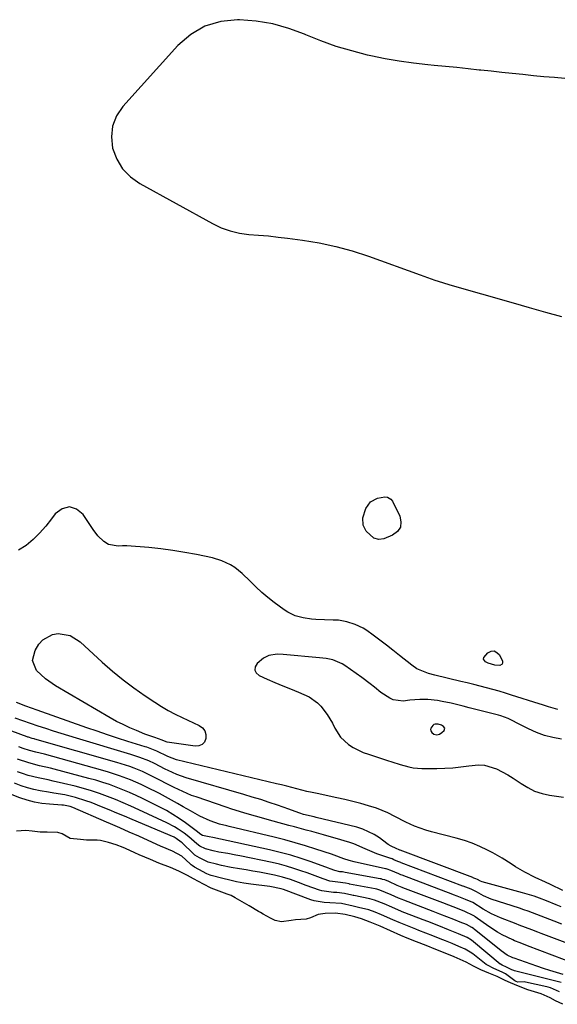
# Model space of a CAD drawing. Units: inches. Extents: x 1857328 to 1862656, y 421213 to 426516.
# Drawn here: x 1859417 to 1859629, y 423139 to 423528 of the extents above; entities that cross this region are included whole.
import ezdxf

# ---------------------------------------------------------------- set-up
doc = ezdxf.new("R2010")
doc.units = ezdxf.units.IN
doc.header["$MEASUREMENT"] = 0
for name, color, linetype in [('1', 7, 'Continuous'), ('7', 7, 'Continuous'), ('8', 7, 'Continuous')]:
    doc.layers.add(name, color=color, linetype=linetype)

msp = doc.modelspace()

# ---------------------------------------------------------------- linework, layer by layer
at = {"layer": '1', "color": 18}
for points in [[(1859611.42, 423251.04, 1654), (1859609.59, 423251.9, 1654), (1859606.77, 423252.95, 1654), (1859605.8, 423253.23, 1654), (1859594.24, 423256.2, 1654), (1859591.84, 423256.81, 1654), (1859587.02, 423257.93, 1654), (1859583.56, 423258.68, 1654), (1859581.65, 423259.02, 1654), (1859577.82, 423259.39, 1654), (1859574.68, 423259.41, 1654), (1859570.69, 423259.11, 1654), (1859568.07, 423258.8, 1654), (1859564.22, 423259.36, 1654), (1859562.8, 423259.93, 1654), (1859559.3, 423262.15, 1654), (1859556.72, 423264.31, 1654), (1859555.12, 423265.6, 1654), (1859551.82, 423268.06, 1654), (1859545.09, 423272.84, 1654), (1859543.97, 423273.55, 1654), (1859540.29, 423275.04, 1654), (1859537.67, 423275.59, 1654), (1859536.34, 423275.78, 1654), (1859535.01, 423275.93, 1654), (1859520.65, 423277.22, 1654), (1859518.34, 423277.28, 1654), (1859514.95, 423276.77, 1654), (1859512.93, 423275.81, 1654), (1859510.37, 423273.66, 1654), (1859509.65, 423272.31, 1654), (1859509.45, 423271.04, 1654), (1859510.04, 423269.91, 1654), (1859511.16, 423268.86, 1654), (1859514.36, 423267.48, 1654), (1859517.44, 423266.17, 1654), (1859520.52, 423264.87, 1654), (1859523.61, 423263.59, 1654), (1859526.71, 423262.31, 1654), (1859530.93, 423260.44, 1654), (1859534.18, 423258.14, 1654), (1859535.62, 423256.74, 1654), (1859538.11, 423253.54, 1654), (1859540.12, 423250.03, 1654), (1859541.06, 423248.1, 1654), (1859543.39, 423244.52, 1654), (1859546.56, 423241.64, 1654), (1859548.4, 423240.48, 1654), (1859552.29, 423238.56, 1654), (1859554.34, 423237.8, 1654), (1859561.91, 423235.4, 1654), (1859563.59, 423234.86, 1654), (1859566.95, 423233.81, 1654), (1859570.32, 423232.84, 1654), (1859572.03, 423232.5, 1654), (1859575.51, 423232.22, 1654), (1859581.4, 423232.19, 1654), (1859584.58, 423232.26, 1654), (1859587.76, 423232.44, 1654), (1859590.93, 423232.78, 1654), (1859594.09, 423233.24, 1654), (1859597.83, 423233.64, 1654), (1859600.27, 423233.52, 1654), (1859604.98, 423232.07, 1654), (1859607.25, 423230.9, 1654), (1859609.47, 423229.65, 1654), (1859611.63, 423228.3, 1654), (1859614.7, 423226.22, 1654), (1859617.34, 423224.62, 1654), (1859620.09, 423223.28, 1654), (1859623, 423222.33, 1654), (1859626.01, 423221.65, 1654), (1859631.54, 423220.8, 1654)], [(1859584.55, 423248.06, 1652), (1859584.05, 423248.81, 1652), (1859583.25, 423249.25, 1652), (1859581.9, 423249.68, 1652), (1859580.74, 423249.74, 1652), (1859580.21, 423249.57, 1652), (1859579.78, 423249.22, 1652), (1859579.03, 423248.13, 1652), (1859578.92, 423247.61, 1652), (1859579.03, 423247.1, 1652), (1859579.4, 423246.46, 1652), (1859580.28, 423245.78, 1652), (1859581.37, 423245.52, 1652), (1859582.48, 423245.73, 1652), (1859583.42, 423246.36, 1652), (1859584.26, 423247.21, 1652), (1859584.55, 423248.06, 1652)], [(1859630.72, 423243.78, 1654), (1859627.33, 423244.41, 1654), (1859624, 423245.26, 1654), (1859620.77, 423246.46, 1654), (1859617.62, 423247.88, 1654), (1859613.22, 423250.14, 1654), (1859611.42, 423251.04, 1654)]]:
    msp.add_polyline3d(points, dxfattribs=at)
at = {"layer": '7', "color": 18}
for points in [[(1859632.08, 423504.76, 1656), (1859627.91, 423505.1, 1656), (1859623.74, 423505.45, 1656), (1859619.58, 423505.84, 1656), (1859615.42, 423506.25, 1656), (1859611.25, 423506.67, 1656), (1859607.09, 423507.11, 1656), (1859602.93, 423507.56, 1656), (1859598.77, 423508.01, 1656), (1859598.2, 423508.07, 1656), (1859593.75, 423508.55, 1656), (1859589.3, 423509.02, 1656), (1859584.84, 423509.45, 1656), (1859580.39, 423509.87, 1656), (1859577.9, 423510.1, 1656), (1859572.21, 423510.73, 1656), (1859566.55, 423511.52, 1656), (1859560.93, 423512.53, 1656), (1859555.32, 423513.69, 1656), (1859553.97, 423514, 1656), (1859547.76, 423515.6, 1656), (1859541.63, 423517.43, 1656), (1859535.61, 423519.6, 1656), (1859529.67, 423522, 1656), (1859529.14, 423522.23, 1656), (1859522.9, 423524.54, 1656), (1859516.56, 423526.34, 1656), (1859510.04, 423527.39, 1656), (1859503.42, 423527.94, 1656), (1859502.68, 423527.96, 1656), (1859496, 423527.22, 1656), (1859489.75, 423525.46, 1656), (1859484.18, 423522.14, 1656), (1859479.05, 423517.79, 1656), (1859457.29, 423493.68, 1656), (1859454.83, 423489.92, 1656), (1859453.18, 423485.96, 1656), (1859452.78, 423481.68, 1656), (1859453.21, 423477.2, 1656), (1859454.89, 423472.92, 1656), (1859457.15, 423469.09, 1656), (1859460.29, 423465.93, 1656), (1859464, 423463.23, 1656), (1859492.73, 423447.41, 1656), (1859496.17, 423445.8, 1656), (1859499.71, 423444.5, 1656), (1859503.38, 423443.68, 1656), (1859507.15, 423443.17, 1656), (1859510.98, 423442.87, 1656), (1859514.81, 423442.52, 1656), (1859518.63, 423442.1, 1656), (1859522.45, 423441.63, 1656), (1859528.25, 423440.87, 1656), (1859534.92, 423439.77, 1656), (1859541.51, 423438.39, 1656), (1859548.01, 423436.59, 1656), (1859554.43, 423434.51, 1656), (1859574.87, 423427.14, 1656), (1859577.77, 423426.11, 1656), (1859580.69, 423425.11, 1656), (1859583.63, 423424.17, 1656), (1859586.59, 423423.28, 1656), (1859611.55, 423416.09, 1656), (1859617.95, 423414.26, 1656), (1859624.35, 423412.45, 1656), (1859630.76, 423410.66, 1656)], [(1859563.23, 423338.59, 1658), (1859563.83, 423337.74, 1658), (1859566.79, 423331.87, 1658), (1859567.23, 423329.55, 1658), (1859567.02, 423327.48, 1658), (1859565.81, 423325.79, 1658), (1859563.94, 423324.35, 1658), (1859560.43, 423322.94, 1658), (1859558.44, 423322.6, 1658), (1859556.49, 423323.12, 1658), (1859553.47, 423325.97, 1658), (1859552.35, 423328.32, 1658), (1859552.13, 423331.23, 1658), (1859553.34, 423334.91, 1658), (1859555.18, 423337.51, 1658), (1859558.02, 423338.94, 1658), (1859560.89, 423339.54, 1658), (1859561.9, 423339.41, 1658), (1859563.23, 423338.59, 1658)], [(1859629.28, 423255.43, 1656), (1859625.58, 423256.5, 1656), (1859623.13, 423257.31, 1656), (1859621.9, 423257.7, 1656), (1859610.99, 423261.19, 1656), (1859608.51, 423261.96, 1656), (1859606.03, 423262.71, 1656), (1859603.53, 423263.41, 1656), (1859601.02, 423264.09, 1656), (1859598.5, 423264.74, 1656), (1859595.99, 423265.37, 1656), (1859593.46, 423265.99, 1656), (1859590.94, 423266.59, 1656), (1859580.58, 423269, 1656), (1859578.16, 423269.66, 1656), (1859573.57, 423271.59, 1656), (1859571.51, 423273, 1656), (1859566.66, 423276.87, 1656), (1859564.08, 423278.9, 1656), (1859561.49, 423280.91, 1656), (1859558.86, 423282.88, 1656), (1859556.22, 423284.82, 1656), (1859553.73, 423286.63, 1656), (1859552.27, 423287.57, 1656), (1859549.2, 423289.12, 1656), (1859545.89, 423290.17, 1656), (1859542.48, 423290.71, 1656), (1859540.4, 423290.81, 1656), (1859536.99, 423290.88, 1656), (1859533.57, 423291.02, 1656), (1859531.81, 423291.16, 1656), (1859528.56, 423291.65, 1656), (1859525.39, 423292.5, 1656), (1859522.46, 423293.9, 1656), (1859521.09, 423294.8, 1656), (1859517.16, 423297.73, 1656), (1859514.67, 423299.69, 1656), (1859512.24, 423301.73, 1656), (1859509.91, 423303.88, 1656), (1859507.66, 423306.11, 1656), (1859504.53, 423309.24, 1656), (1859501.52, 423311.59, 1656), (1859499.9, 423312.62, 1656), (1859496.45, 423314.26, 1656), (1859492.78, 423315.33, 1656), (1859486.47, 423316.66, 1656), (1859481.77, 423317.55, 1656), (1859477.07, 423318.33, 1656), (1859472.34, 423318.94, 1656), (1859467.59, 423319.43, 1656), (1859458.92, 423320.16, 1656), (1859457.21, 423320.15, 1656), (1859455.49, 423320.03, 1656), (1859451.65, 423320.62, 1656), (1859449.84, 423321.9, 1656), (1859447.47, 423324.07, 1656), (1859445.5, 423326.59, 1656), (1859441.67, 423332.46, 1656), (1859438.94, 423334.58, 1656), (1859436.18, 423335.53, 1656), (1859433.37, 423334.72, 1656), (1859430.53, 423332.75, 1656), (1859429.07, 423330.74, 1656), (1859426.8, 423327.89, 1656), (1859424.41, 423325.16, 1656), (1859421.8, 423322.63, 1656), (1859419.06, 423320.24, 1656), (1859416.08, 423318.39, 1656)], [(1859436.42, 423284.71, 1656), (1859440.46, 423282.21, 1656), (1859449.15, 423274.2, 1656), (1859453.21, 423270.64, 1656), (1859457.36, 423267.21, 1656), (1859461.68, 423263.98, 1656), (1859466.09, 423260.88, 1656), (1859469.94, 423258.32, 1656), (1859472.55, 423256.67, 1656), (1859475.2, 423255.1, 1656), (1859477.93, 423253.65, 1656), (1859480.7, 423252.29, 1656), (1859487.47, 423249.16, 1656), (1859488.76, 423248.2, 1656), (1859489.69, 423247.05, 1656), (1859490.1, 423245.62, 1656), (1859490.16, 423244.01, 1656), (1859489.52, 423242.64, 1656), (1859488.64, 423241.61, 1656), (1859487.39, 423241.1, 1656), (1859485.88, 423240.94, 1656), (1859474.77, 423242.59, 1656), (1859474.42, 423242.67, 1656), (1859472.83, 423243.4, 1656), (1859469.99, 423244.37, 1656), (1859466.03, 423245.8, 1656), (1859462.65, 423247.16, 1656), (1859460, 423248.29, 1656), (1859457.4, 423249.49, 1656), (1859454.85, 423250.8, 1656), (1859452.33, 423252.19, 1656), (1859430.7, 423264.77, 1656), (1859426.7, 423267.55, 1656), (1859423.21, 423270.95, 1656), (1859421.59, 423274.78, 1656), (1859422.57, 423278.82, 1656), (1859424.08, 423281.23, 1656), (1859425.62, 423283, 1656), (1859429.45, 423285.15, 1656), (1859431.75, 423285.54, 1656), (1859436.42, 423284.71, 1656)], [(1859604.33, 423272.96, 1658), (1859601.72, 423273.79, 1658), (1859600.69, 423274.31, 1658), (1859599.9, 423275.39, 1658), (1859600, 423276.01, 1658), (1859601.63, 423277.87, 1658), (1859602.9, 423278.46, 1658), (1859604.09, 423278.59, 1658), (1859605.16, 423278.05, 1658), (1859606.14, 423277.05, 1658), (1859607.36, 423274.57, 1658), (1859607.43, 423273.93, 1658), (1859607.3, 423273.41, 1658), (1859606.28, 423272.86, 1658), (1859604.33, 423272.96, 1658)], [(1859631.28, 423183.93, 1654), (1859626.39, 423186.3, 1654), (1859624.38, 423187.27, 1654), (1859620.34, 423189.18, 1654), (1859616.22, 423191.17, 1654), (1859612.55, 423193.3, 1654), (1859610.79, 423194.48, 1654), (1859607.23, 423196.81, 1654), (1859603.52, 423198.89, 1654), (1859601.42, 423199.98, 1654), (1859598.44, 423201.39, 1654), (1859595.4, 423202.66, 1654), (1859592.29, 423203.73, 1654), (1859589.12, 423204.65, 1654), (1859579.27, 423207.16, 1654), (1859577.02, 423207.81, 1654), (1859572.63, 423209.4, 1654), (1859569.14, 423211, 1654), (1859564.86, 423213.18, 1654), (1859562.04, 423214.69, 1654), (1859557.6, 423216.45, 1654), (1859554.45, 423217.4, 1654), (1859551.34, 423218.31, 1654), (1859548.21, 423219.15, 1654), (1859545.06, 423219.91, 1654), (1859541.89, 423220.62, 1654), (1859534.09, 423222.25, 1654), (1859532.07, 423222.69, 1654), (1859530.06, 423223.15, 1654), (1859526.06, 423224.15, 1654), (1859522.07, 423225.18, 1654), (1859520.07, 423225.68, 1654), (1859518.06, 423226.16, 1654), (1859478.5, 423235.63, 1654), (1859475.12, 423236.86, 1654), (1859470.77, 423239.02, 1654), (1859466.75, 423240.54, 1654), (1859466.07, 423240.76, 1654), (1859459.3, 423242.9, 1654), (1859455.24, 423244.2, 1654), (1859451.19, 423245.53, 1654), (1859447.15, 423246.9, 1654), (1859443.11, 423248.29, 1654), (1859423.44, 423255.17, 1654), (1859418.95, 423256.83, 1654), (1859415.25, 423258.31, 1654)], [(1859630.55, 423177.5, 1652), (1859628.62, 423178.29, 1652), (1859624.75, 423179.87, 1652), (1859622.06, 423180.93, 1652), (1859619.84, 423181.72, 1652), (1859615.34, 423183.1, 1652), (1859599.33, 423187.46, 1652), (1859598.65, 423187.69, 1652), (1859597.43, 423188.33, 1652), (1859596.79, 423188.64, 1652), (1859596.1, 423188.91, 1652), (1859595.76, 423189.05, 1652), (1859595.71, 423189.06, 1652), (1859566.91, 423199.9, 1652), (1859566.81, 423199.94, 1652), (1859566.49, 423200.07, 1652), (1859565.4, 423200.52, 1652), (1859563.42, 423201.44, 1652), (1859562.2, 423202.16, 1652), (1859561.62, 423202.57, 1652), (1859558.73, 423204.75, 1652), (1859556.64, 423206.12, 1652), (1859552.18, 423208.24, 1652), (1859549.79, 423208.97, 1652), (1859533.67, 423212.88, 1652), (1859532.97, 423213.04, 1652), (1859528.74, 423214.06, 1652), (1859527.23, 423214.55, 1652), (1859523.95, 423215.68, 1652), (1859522.85, 423216.06, 1652), (1859518.43, 423217.63, 1652), (1859515.12, 423218.77, 1652), (1859511.79, 423219.87, 1652), (1859508.45, 423220.91, 1652), (1859505.09, 423221.91, 1652), (1859482.29, 423228.47, 1652), (1859478.67, 423229.75, 1652), (1859475.18, 423231.38, 1652), (1859474.03, 423231.95, 1652), (1859469.84, 423234.09, 1652), (1859467.58, 423235.16, 1652), (1859464.06, 423236.49, 1652), (1859461.68, 423237.27, 1652), (1859460.48, 423237.64, 1652), (1859438.97, 423244.12, 1652), (1859435.92, 423245.06, 1652), (1859432.87, 423246, 1652), (1859429.83, 423246.97, 1652), (1859426.79, 423247.95, 1652), (1859423.76, 423248.96, 1652), (1859420.74, 423249.98, 1652), (1859417.72, 423251.04, 1652), (1859414.72, 423252.11, 1652)], [(1859632.11, 423163.39, 1648), (1859622.61, 423167.04, 1648), (1859621.38, 423167.51, 1648), (1859618.91, 423168.44, 1648), (1859616.44, 423169.36, 1648), (1859613.98, 423170.3, 1648), (1859612.75, 423170.77, 1648), (1859606.59, 423173.14, 1648), (1859603.06, 423174.71, 1648), (1859599.73, 423176.65, 1648), (1859595.7, 423179.24, 1648), (1859592.73, 423180.48, 1648), (1859589.52, 423181.74, 1648), (1859588.01, 423182.33, 1648), (1859587.79, 423182.41, 1648), (1859567.65, 423190.02, 1648), (1859567.23, 423190.18, 1648), (1859566.42, 423190.51, 1648), (1859563.19, 423191.94, 1648), (1859561.76, 423192.44, 1648), (1859561.34, 423192.54, 1648), (1859561.13, 423192.59, 1648), (1859548.78, 423195.28, 1648), (1859546.71, 423195.81, 1648), (1859544.7, 423196.52, 1648), (1859540.77, 423197.99, 1648), (1859539.77, 423198.33, 1648), (1859533.63, 423200.36, 1648), (1859529.54, 423201.65, 1648), (1859525.44, 423202.87, 1648), (1859521.3, 423203.99, 1648), (1859517.15, 423205.04, 1648), (1859499.28, 423209.32, 1648), (1859498.34, 423209.55, 1648), (1859495.51, 423210.22, 1648), (1859491.86, 423211.48, 1648), (1859487.78, 423213.4, 1648), (1859483.98, 423215.4, 1648), (1859481.19, 423217.03, 1648), (1859478.87, 423218.38, 1648), (1859476.54, 423219.71, 1648), (1859474.18, 423220.99, 1648), (1859471.8, 423222.24, 1648), (1859466.67, 423224.86, 1648), (1859464.59, 423225.88, 1648), (1859460.35, 423227.73, 1648), (1859456.01, 423229.34, 1648), (1859451.6, 423230.75, 1648), (1859449.37, 423231.4, 1648), (1859426.36, 423237.78, 1648), (1859422.95, 423238.64, 1648), (1859420.41, 423239.31, 1648), (1859417.84, 423240.14, 1648), (1859416.16, 423240.73, 1648)], [(1859636.76, 423154.71, 1646), (1859617.3, 423162.17, 1646), (1859614.35, 423163.27, 1646), (1859612.16, 423164.14, 1646), (1859611.44, 423164.47, 1646), (1859607.26, 423166.47, 1646), (1859605.45, 423167.47, 1646), (1859601.99, 423169.71, 1646), (1859596.55, 423173.61, 1646), (1859596.29, 423173.8, 1646), (1859595.76, 423174.15, 1646), (1859592.44, 423175.69, 1646), (1859588.99, 423177.08, 1646), (1859585.07, 423178.61, 1646), (1859584.16, 423178.96, 1646), (1859583.85, 423179.08, 1646), (1859568.01, 423185.08, 1646), (1859567.73, 423185.19, 1646), (1859565.78, 423186.01, 1646), (1859562.44, 423187.48, 1646), (1859560.8, 423188.14, 1646), (1859559.94, 423188.39, 1646), (1859559.36, 423188.53, 1646), (1859559.07, 423188.59, 1646), (1859545.14, 423191.1, 1646), (1859544.16, 423191.32, 1646), (1859543.1, 423191.4, 1646), (1859541.1, 423191.89, 1646), (1859539.26, 423192.56, 1646), (1859538.65, 423192.78, 1646), (1859531.8, 423195.27, 1646), (1859527.73, 423196.66, 1646), (1859523.64, 423197.93, 1646), (1859519.49, 423199.03, 1646), (1859515.32, 423200.03, 1646), (1859492.88, 423204.9, 1646), (1859491.47, 423205.18, 1646), (1859488.81, 423205.76, 1646), (1859488.16, 423206.07, 1646), (1859486.3, 423207.58, 1646), (1859482.06, 423210.72, 1646), (1859479.61, 423212.43, 1646), (1859477.12, 423214.04, 1646), (1859474.54, 423215.53, 1646), (1859471.91, 423216.93, 1646), (1859465.1, 423220.32, 1646), (1859462.54, 423221.54, 1646), (1859459.96, 423222.71, 1646), (1859457.34, 423223.8, 1646), (1859454.7, 423224.84, 1646), (1859452.03, 423225.79, 1646), (1859449.34, 423226.69, 1646), (1859446.63, 423227.51, 1646), (1859443.9, 423228.28, 1646), (1859430.13, 423231.92, 1646), (1859428.7, 423232.29, 1646), (1859424.38, 423233.28, 1646), (1859420.1, 423234.38, 1646), (1859415.71, 423235.83, 1646)], [(1859631.32, 423150.84, 1644), (1859628.72, 423151.6, 1644), (1859626.14, 423152.4, 1644), (1859623.56, 423153.24, 1644), (1859621, 423154.11, 1644), (1859611.95, 423157.28, 1644), (1859611.48, 423157.44, 1644), (1859609.27, 423158.5, 1644), (1859606.89, 423160.12, 1644), (1859596.22, 423168.68, 1644), (1859595.89, 423168.93, 1644), (1859595.22, 423169.4, 1644), (1859593.1, 423170.5, 1644), (1859590.61, 423171.53, 1644), (1859588.1, 423172.55, 1644), (1859585.36, 423173.63, 1644), (1859582.64, 423174.7, 1644), (1859579.92, 423175.74, 1644), (1859568.38, 423180.13, 1644), (1859567.66, 423180.41, 1644), (1859566.24, 423181.01, 1644), (1859563.41, 423182.28, 1644), (1859558.86, 423184.14, 1644), (1859557.76, 423184.45, 1644), (1859557.02, 423184.61, 1644), (1859546.9, 423186.54, 1644), (1859546.72, 423186.58, 1644), (1859545.31, 423186.9, 1644), (1859542.29, 423187.3, 1644), (1859539.06, 423187.66, 1644), (1859536.46, 423188.59, 1644), (1859533.29, 423189.75, 1644), (1859530.13, 423190.9, 1644), (1859527.7, 423191.78, 1644), (1859524.89, 423192.74, 1644), (1859522.05, 423193.61, 1644), (1859519.18, 423194.36, 1644), (1859516.29, 423195.03, 1644), (1859503.54, 423197.69, 1644), (1859501.98, 423198, 1644), (1859498.84, 423198.58, 1644), (1859495.28, 423199.19, 1644), (1859492.99, 423199.68, 1644), (1859489.93, 423200.48, 1644), (1859487.73, 423201.55, 1644), (1859486.53, 423202.39, 1644), (1859483.36, 423205.24, 1644), (1859481.5, 423206.67, 1644), (1859479.22, 423208.26, 1644), (1859477.78, 423209.16, 1644), (1859474.75, 423210.74, 1644), (1859463.56, 423215.91, 1644), (1859460.51, 423217.29, 1644), (1859457.44, 423218.62, 1644), (1859454.35, 423219.9, 1644), (1859451.24, 423221.13, 1644), (1859448.09, 423222.28, 1644), (1859444.92, 423223.34, 1644), (1859441.72, 423224.28, 1644), (1859438.49, 423225.15, 1644), (1859433.78, 423226.31, 1644), (1859429.79, 423227.23, 1644), (1859427.78, 423227.64, 1644), (1859423.77, 423228.43, 1644), (1859419.82, 423229.46, 1644), (1859417.67, 423230.16, 1644), (1859415.64, 423230.86, 1644)], [(1859630.61, 423147.67, 1642), (1859612.18, 423152.29, 1642), (1859611.89, 423152.36, 1642), (1859611.05, 423152.6, 1642), (1859609.02, 423153.67, 1642), (1859607.21, 423154.48, 1642), (1859606.57, 423154.83, 1642), (1859606.5, 423154.9, 1642), (1859595.89, 423163.77, 1642), (1859595.1, 423164.39, 1642), (1859593.39, 423165.43, 1642), (1859589.92, 423166.9, 1642), (1859585.98, 423168.51, 1642), (1859582.16, 423170.01, 1642), (1859577.88, 423171.68, 1642), (1859575.98, 423172.41, 1642), (1859568.74, 423175.19, 1642), (1859568.31, 423175.36, 1642), (1859567.44, 423175.7, 1642), (1859563.58, 423177.41, 1642), (1859560.58, 423178.73, 1642), (1859556.76, 423180.2, 1642), (1859554.98, 423180.65, 1642), (1859548.67, 423181.96, 1642), (1859548.37, 423182.02, 1642), (1859547.77, 423182.16, 1642), (1859544.95, 423182.82, 1642), (1859541.92, 423183.22, 1642), (1859540.51, 423183.22, 1642), (1859536.01, 423183.79, 1642), (1859535.08, 423184.09, 1642), (1859529.82, 423186.02, 1642), (1859526.71, 423187.16, 1642), (1859523.61, 423188.29, 1642), (1859520.47, 423189.3, 1642), (1859517.27, 423190.06, 1642), (1859513.92, 423190.71, 1642), (1859511.31, 423191.21, 1642), (1859508.69, 423191.68, 1642), (1859506.07, 423192.11, 1642), (1859503.44, 423192.52, 1642), (1859500.17, 423193.03, 1642), (1859496.26, 423193.85, 1642), (1859494.32, 423194.33, 1642), (1859491.04, 423195.21, 1642), (1859489.91, 423195.64, 1642), (1859487.65, 423196.84, 1642), (1859485.8, 423198, 1642), (1859485.26, 423198.48, 1642), (1859480.76, 423202.79, 1642), (1859480.39, 423203.13, 1642), (1859478.4, 423204.58, 1642), (1859477.52, 423205.01, 1642), (1859460.99, 423212.03, 1642), (1859457.97, 423213.31, 1642), (1859454.94, 423214.57, 1642), (1859451.91, 423215.81, 1642), (1859448.87, 423217.04, 1642), (1859444.72, 423218.7, 1642), (1859442.69, 423219.46, 1642), (1859438.54, 423220.74, 1642), (1859434.31, 423221.71, 1642), (1859430.03, 423222.47, 1642), (1859427.88, 423222.79, 1642), (1859424.56, 423223.33, 1642), (1859422.06, 423223.86, 1642), (1859419.6, 423224.56, 1642), (1859417.16, 423225.36, 1642), (1859414.5, 423226.33, 1642)], [(1859631.2, 423139.03, 1638), (1859628.35, 423140.46, 1638), (1859626.25, 423141.55, 1638), (1859622.68, 423143.15, 1638), (1859618.7, 423144.39, 1638), (1859617.41, 423144.74, 1638), (1859613.74, 423146.14, 1638), (1859610.58, 423147.47, 1638), (1859608.45, 423148.49, 1638), (1859605.21, 423149.95, 1638), (1859602.02, 423151.32, 1638), (1859598.84, 423152.69, 1638), (1859595.94, 423154.09, 1638), (1859593.03, 423155.69, 1638), (1859590.68, 423156.76, 1638), (1859588.31, 423157.74, 1638), (1859584.73, 423159.21, 1638), (1859580.96, 423160.73, 1638), (1859577.17, 423162.22, 1638), (1859573.34, 423163.72, 1638), (1859569.69, 423165.15, 1638), (1859567.14, 423166.22, 1638), (1859563.08, 423168.04, 1638), (1859559.01, 423169.85, 1638), (1859555.03, 423171.49, 1638), (1859551.67, 423172.73, 1638), (1859549.03, 423173.54, 1638), (1859545.14, 423174.44, 1638), (1859541.41, 423175, 1638), (1859537.32, 423174.91, 1638), (1859534.53, 423174.48, 1638), (1859531.46, 423173.24, 1638), (1859529.75, 423172.66, 1638), (1859525.6, 423172.41, 1638), (1859523.85, 423172.08, 1638), (1859519.97, 423171.55, 1638), (1859517.46, 423172.17, 1638), (1859515.6, 423173.1, 1638), (1859512.8, 423174.68, 1638), (1859511.69, 423175.32, 1638), (1859510.94, 423175.75, 1638), (1859507.19, 423177.94, 1638), (1859505.39, 423178.99, 1638), (1859501.73, 423181.14, 1638), (1859500.18, 423181.95, 1638), (1859498.98, 423182.44, 1638), (1859498.58, 423182.59, 1638), (1859493.26, 423184.54, 1638), (1859492.22, 423184.96, 1638), (1859489.18, 423186.53, 1638), (1859485.28, 423188.54, 1638), (1859482.87, 423189.89, 1638), (1859479.43, 423191.67, 1638), (1859476.11, 423193.03, 1638), (1859471.57, 423194.8, 1638), (1859468.18, 423196.18, 1638), (1859463.73, 423198.1, 1638), (1859462.09, 423198.84, 1638), (1859458.36, 423200.55, 1638), (1859457.43, 423200.96, 1638), (1859454.64, 423202.04, 1638), (1859451.58, 423202.92, 1638), (1859448.47, 423203.69, 1638), (1859447.21, 423203.84, 1638), (1859442.88, 423203.91, 1638), (1859440.55, 423204.08, 1638), (1859436.42, 423204.48, 1638), (1859433.35, 423206.37, 1638), (1859431.6, 423206.95, 1638), (1859427.43, 423206.98, 1638), (1859424.56, 423207.08, 1638), (1859421.5, 423207.4, 1638), (1859418.94, 423207.73, 1638), (1859415.2, 423207.41, 1638)]]:
    msp.add_polyline3d(points, dxfattribs=at)
at = {"layer": '8', "color": 18}
for points in [[(1859630.79, 423170.69, 1650), (1859627.85, 423171.84, 1650), (1859626.13, 423172.51, 1650), (1859622.7, 423173.84, 1650), (1859620.98, 423174.51, 1650), (1859617.53, 423175.79, 1650), (1859615.79, 423176.39, 1650), (1859614.04, 423176.97, 1650), (1859602.87, 423180.57, 1650), (1859599.81, 423181.87, 1650), (1859597.06, 423183.5, 1650), (1859596.35, 423183.9, 1650), (1859594.93, 423184.49, 1650), (1859591.86, 423185.7, 1650), (1859591.73, 423185.75, 1650), (1859567.28, 423194.96, 1650), (1859567.15, 423195.01, 1650), (1859566.76, 423195.16, 1650), (1859566, 423195.5, 1650), (1859564.47, 423196.16, 1650), (1859563.71, 423196.44, 1650), (1859563.32, 423196.56, 1650), (1859563.19, 423196.61, 1650), (1859559.25, 423197.92, 1650), (1859557.69, 423198.48, 1650), (1859553.15, 423200.46, 1650), (1859548.59, 423202.39, 1650), (1859547.02, 423202.92, 1650), (1859541.18, 423204.69, 1650), (1859538.9, 423205.36, 1650), (1859536.63, 423206.01, 1650), (1859532.05, 423207.25, 1650), (1859529.75, 423207.85, 1650), (1859525.17, 423209.07, 1650), (1859522.89, 423209.7, 1650), (1859516.72, 423211.41, 1650), (1859514.39, 423212.05, 1650), (1859512.05, 423212.7, 1650), (1859507.39, 423214.01, 1650), (1859505.06, 423214.68, 1650), (1859500.43, 423216.12, 1650), (1859498.13, 423216.88, 1650), (1859486.24, 423220.92, 1650), (1859484.46, 423221.57, 1650), (1859482.7, 423222.26, 1650), (1859479.26, 423223.86, 1650), (1859477.57, 423224.72, 1650), (1859474.19, 423226.44, 1650), (1859472.5, 423227.3, 1650), (1859468.27, 423229.47, 1650), (1859466.66, 423230.26, 1650), (1859465.03, 423231, 1650), (1859461.71, 423232.31, 1650), (1859460.02, 423232.9, 1650), (1859456.61, 423234, 1650), (1859454.9, 423234.51, 1650), (1859422.49, 423243.79, 1650), (1859422.24, 423243.86, 1650), (1859421.49, 423244.06, 1650), (1859420, 423244.5, 1650), (1859419.76, 423244.58, 1650), (1859419.51, 423244.67, 1650), (1859399.01, 423252.15, 1650)], [(1859629.91, 423144.01, 1640), (1859626.38, 423145.51, 1640), (1859625.4, 423145.79, 1640), (1859624.91, 423145.91, 1640), (1859616.45, 423147.78, 1640), (1859615.94, 423147.87, 1640), (1859613.41, 423147.83, 1640), (1859612.83, 423148, 1640), (1859612.2, 423148.31, 1640), (1859608.59, 423151.03, 1640), (1859607.2, 423151.78, 1640), (1859603.99, 423153.17, 1640), (1859601.39, 423154.45, 1640), (1859600.92, 423154.78, 1640), (1859595.6, 423158.95, 1640), (1859594.65, 423159.64, 1640), (1859592.62, 423160.83, 1640), (1859590.06, 423161.93, 1640), (1859587.48, 423162.99, 1640), (1859584.9, 423164.04, 1640), (1859582.71, 423164.92, 1640), (1859579.9, 423166.02, 1640), (1859577.1, 423167.12, 1640), (1859574.29, 423168.22, 1640), (1859573.17, 423168.65, 1640), (1859569.11, 423170.23, 1640), (1859566.57, 423171.28, 1640), (1859564.05, 423172.4, 1640), (1859559.51, 423174.41, 1640), (1859557.04, 423175.43, 1640), (1859554.51, 423176.31, 1640), (1859550.45, 423177.33, 1640), (1859548.37, 423177.86, 1640), (1859543.72, 423178.87, 1640), (1859539.18, 423179.14, 1640), (1859536.94, 423179.25, 1640), (1859532.96, 423179.92, 1640), (1859531.67, 423180.33, 1640), (1859520.77, 423184.35, 1640), (1859519.83, 423184.69, 1640), (1859515.46, 423185.58, 1640), (1859507.86, 423186.53, 1640), (1859505.07, 423186.93, 1640), (1859502.29, 423187.42, 1640), (1859499.53, 423188.02, 1640), (1859496.79, 423188.69, 1640), (1859492.16, 423189.94, 1640), (1859491.75, 423190.06, 1640), (1859490.55, 423190.54, 1640), (1859487.3, 423192.27, 1640), (1859485.56, 423193.25, 1640), (1859484.73, 423193.84, 1640), (1859484.34, 423194.15, 1640), (1859483.96, 423194.48, 1640), (1859480.55, 423197.57, 1640), (1859476.9, 423199.51, 1640), (1859472.81, 423201.22, 1640), (1859472.42, 423201.4, 1640), (1859463.6, 423205.39, 1640), (1859459.86, 423207.07, 1640), (1859456.12, 423208.72, 1640), (1859452.36, 423210.36, 1640), (1859450.9, 423211, 1640), (1859437.57, 423216.78, 1640), (1859436.52, 423217.16, 1640), (1859433.78, 423217.65, 1640), (1859433.23, 423217.7, 1640), (1859428.29, 423218.03, 1640), (1859425.3, 423218.37, 1640), (1859422.34, 423218.89, 1640), (1859419.44, 423219.68, 1640), (1859416.59, 423220.63, 1640), (1859410.49, 423222.99, 1640)]]:
    msp.add_polyline3d(points, dxfattribs=at)

doc.saveas('drawing.dxf')
